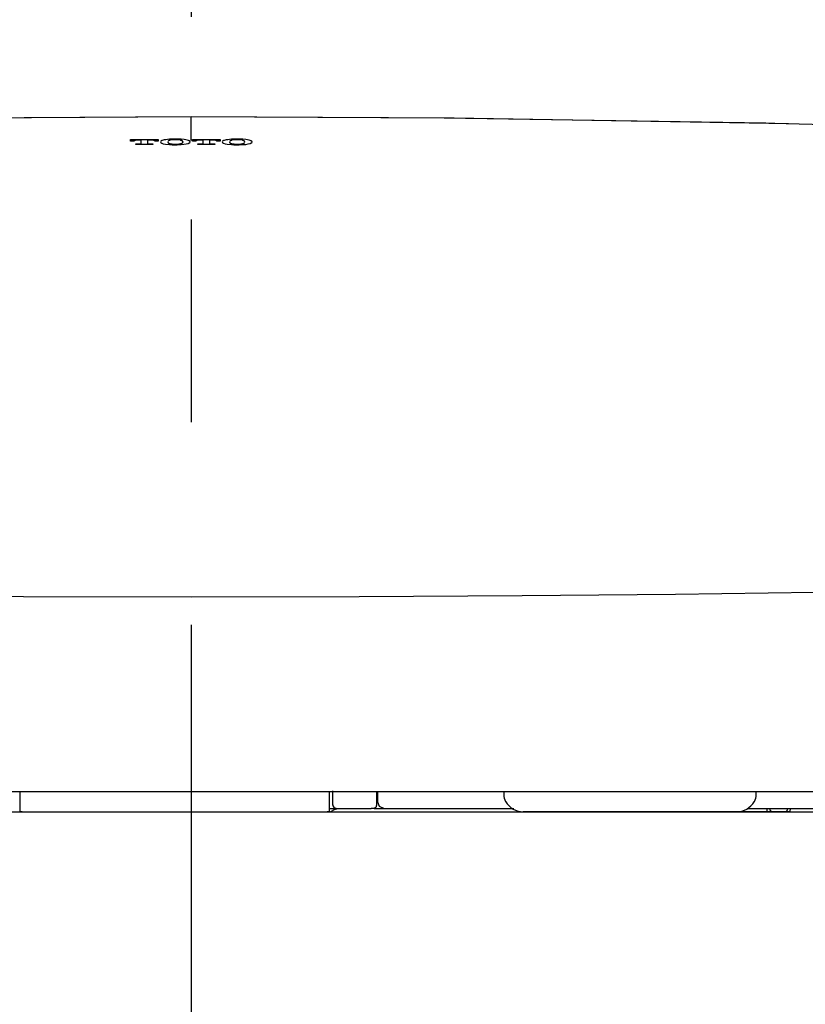
# Model space of a CAD drawing. Units: millimetres. Extents: x -395 to -10, y 7 to 287.
# Drawn here: x -220 to -214, y 141 to 148 of the extents above; entities that cross this region are included whole.
import ezdxf

# ---------------------------------------------------------------- set-up
doc = ezdxf.new("R2010")
doc.units = ezdxf.units.MM
doc.linetypes.add('CENTER', pattern=[12, 7.5, -1.5, 1.5, -1.5])

# ---------------------------------------------------------------- blocks, each defined once
blk = doc.blocks.new('VIS-UWFHA_N0009')
at = {"color": 112, "linetype": 'Continuous'}
for p, q in [((-216.3623, 142.3142), (-216.3623, 142.291)), ((-214.4932, 142.291), (-214.4932, 142.3142)), ((-214.479, 142.3142), (-214.4788, 142.3142)), ((-216.3489, 142.241), (-216.3479, 142.2392)), ((-214.5077, 142.2392), (-214.5066, 142.241)), ((-217.3236, 142.1892), (-217.3452, 142.1892)), ((-216.2545, 142.1642), (-216.218, 142.1642)), ((-215.368, 142.1642), (-216.218, 142.1642)), ((-214.8489, 142.1642), (-215.368, 142.1642)), ((-214.6376, 142.1642), (-214.8489, 142.1642)), ((-214.412, 142.1642), (-214.6376, 142.1642)), ((-214.4495, 142.1638), (-214.3995, 142.1632)), ((-214.3181, 142.164), (-214.4424, 142.164)), ((-214.412, 142.1642), (-214.412, 142.1892)), ((-214.3734, 142.1642), (-214.412, 142.1642)), ((-214.3924, 142.1631), (-214.2681, 142.1631)), ((-214.2739, 142.1642), (-214.3734, 142.1642)), ((-214.2611, 142.1634), (-214.3111, 142.164)), ((-214.2444, 142.1642), (-214.2739, 142.1642))]:
    blk.add_line(p, q, dxfattribs=at)
at = {"color": 0, "linetype": 'Continuous'}
blk.add_line((-227.8278, 142.1642), (-209.5278, 142.1642), dxfattribs=at)
at = {"color": 112, "linetype": 'Continuous'}
for points in [[(-223.1022, 147.2606), (-221.1569, 147.2962), (-218.6778, 147.3119)], [(-222.901, 147.2653), (-221.0434, 147.2973), (-218.6778, 147.3112)], [(-218.6778, 147.3119), (-216.7298, 147.3023), (-214.2533, 147.2606)], [(-218.6778, 147.3119), (-218.6778, 147.3116), (-218.6778, 147.3112)], [(-218.6778, 147.1348), (-218.6778, 147.1853), (-218.6778, 147.2317), (-218.6778, 147.2711), (-218.6778, 147.3112)], [(-218.6778, 147.3112), (-216.8046, 147.3026), (-214.4218, 147.2645)], [(-214.4218, 147.2645), (-214.3557, 147.263), (-214.2714, 147.261)], [(-214.2715, 147.2608), (-213.3992, 147.238), (-212.2927, 147.2015)], [(-219.1264, 147.1428), (-219.0361, 147.1429), (-218.9211, 147.1429)], [(-219.1264, 147.1345), (-219.1264, 147.1381), (-219.1264, 147.1428)], [(-219.1264, 147.1285), (-219.1264, 147.1311), (-219.1264, 147.1345)], [(-219.1011, 147.1285), (-219.1122, 147.1285), (-219.1264, 147.1285)], [(-219.0955, 147.1345), (-219.0994, 147.1326), (-219.1011, 147.1301)], [(-219.1011, 147.1301), (-219.1011, 147.1294), (-219.1011, 147.1285)], [(-219.0934, 147.1352), (-219.0943, 147.1349), (-219.0955, 147.1345)], [(-219.0672, 147.1381), (-219.074, 147.1379), (-219.0804, 147.1375), (-219.0862, 147.1368), (-219.0934, 147.1352)], [(-219.0474, 147.1381), (-219.0561, 147.1381), (-219.0672, 147.1381)], [(-219.0601, 147.1094), (-219.0512, 147.1102), (-219.0484, 147.111), (-219.0477, 147.1114), (-219.0474, 147.1119)], [(-219.0474, 147.1119), (-219.0474, 147.1219), (-219.0475, 147.1346)], [(-219.0474, 147.1346), (-219.0474, 147.1361), (-219.0474, 147.1381)], [(-218.9804, 147.1381), (-218.989, 147.1381), (-219.0001, 147.1381)], [(-219.0001, 147.1381), (-219.0001, 147.1366), (-219.0001, 147.1346)], [(-219.0001, 147.1346), (-219.0001, 147.1247), (-219.0001, 147.112)], [(-219.0001, 147.112), (-218.9998, 147.1115), (-218.9991, 147.111), (-218.9963, 147.1102), (-218.9874, 147.1094)], [(-218.9541, 147.1353), (-218.9584, 147.1364), (-218.9638, 147.1372), (-218.97, 147.1378), (-218.9804, 147.1381)], [(-218.9522, 147.1347), (-218.953, 147.135), (-218.9541, 147.1353)], [(-218.9464, 147.1302), (-218.9475, 147.1322), (-218.9522, 147.1347)], [(-218.9464, 147.1286), (-218.9464, 147.1293), (-218.9464, 147.1302)], [(-218.9211, 147.1286), (-218.9322, 147.1286), (-218.9464, 147.1286)], [(-218.9211, 147.1429), (-218.9211, 147.1393), (-218.9211, 147.1347)], [(-218.9211, 147.1347), (-218.9211, 147.132), (-218.9211, 147.1286)], [(-218.9029, 147.1288), (-218.9053, 147.1244), (-218.9029, 147.1188)], [(-218.8917, 147.1347), (-218.895, 147.1335), (-218.8979, 147.1322), (-218.9002, 147.1309), (-218.9029, 147.1288)], [(-218.9029, 147.1188), (-218.896, 147.1146), (-218.8841, 147.1107), (-218.8682, 147.1075), (-218.8374, 147.1043)], [(-218.8374, 147.1433), (-218.8519, 147.1422), (-218.8652, 147.1406), (-218.8771, 147.1386), (-218.8917, 147.1347)], [(-218.8486, 147.1303), (-218.8516, 147.1246), (-218.8486, 147.1174)], [(-218.8391, 147.1348), (-218.842, 147.1339), (-218.8445, 147.1329), (-218.8465, 147.1319), (-218.8486, 147.1303)], [(-218.8486, 147.1174), (-218.8468, 147.116), (-218.8441, 147.1146), (-218.8406, 147.1133), (-218.8336, 147.1116)], [(-218.8336, 147.1361), (-218.8349, 147.1359), (-218.8361, 147.1356), (-218.8373, 147.1353), (-218.8391, 147.1348)], [(-218.7523, 147.1433), (-218.7707, 147.1442), (-218.7896, 147.1446), (-218.8086, 147.1444), (-218.8374, 147.1433)], [(-218.756, 147.1362), (-218.7713, 147.1384), (-218.7896, 147.1394), (-218.8085, 147.1391), (-218.8336, 147.1361)], [(-218.7507, 147.1349), (-218.7518, 147.1352), (-218.7529, 147.1354), (-218.7541, 147.1357), (-218.756, 147.1362)], [(-218.756, 147.1116), (-218.7513, 147.1127), (-218.7473, 147.1139), (-218.7442, 147.1153), (-218.741, 147.1175)], [(-218.698, 147.1348), (-218.7069, 147.1374), (-218.7178, 147.1396), (-218.7303, 147.1414), (-218.7523, 147.1433)], [(-218.7523, 147.1044), (-218.7316, 147.1062), (-218.7138, 147.1089), (-218.6996, 147.1125), (-218.6867, 147.1189)], [(-218.741, 147.1303), (-218.7423, 147.1313), (-218.744, 147.1324), (-218.7463, 147.1334), (-218.7506, 147.1348)], [(-218.741, 147.1175), (-218.738, 147.1231), (-218.741, 147.1303)], [(-218.6867, 147.1289), (-218.6883, 147.1302), (-218.6904, 147.1316), (-218.6931, 147.1329), (-218.698, 147.1348)], [(-218.6867, 147.1189), (-218.6843, 147.1233), (-218.6867, 147.1289)], [(-218.6685, 147.143), (-218.5782, 147.143), (-218.4632, 147.143)], [(-218.6685, 147.1348), (-218.6685, 147.1384), (-218.6685, 147.143)], [(-218.6685, 147.1287), (-218.6685, 147.1314), (-218.6685, 147.1348)], [(-218.6432, 147.1287), (-218.6544, 147.1287), (-218.6685, 147.1287)], [(-218.6372, 147.1348), (-218.6414, 147.1329), (-218.6432, 147.1303)], [(-218.6432, 147.1303), (-218.6432, 147.1296), (-218.6432, 147.1287)], [(-218.6355, 147.1354), (-218.6363, 147.1351), (-218.6372, 147.1348)], [(-218.6093, 147.1382), (-218.6161, 147.1381), (-218.6225, 147.1376), (-218.6284, 147.1369), (-218.6355, 147.1354)], [(-218.5896, 147.1382), (-218.5982, 147.1382), (-218.6093, 147.1382)], [(-218.6022, 147.1095), (-218.5933, 147.1103), (-218.5905, 147.1111), (-218.5898, 147.1116), (-218.5896, 147.1121)], [(-218.5896, 147.1348), (-218.5896, 147.1363), (-218.5896, 147.1382)], [(-218.5896, 147.1121), (-218.5896, 147.1221), (-218.5895, 147.1348)], [(-218.5422, 147.1382), (-218.5422, 147.1367), (-218.5422, 147.1348)], [(-218.5225, 147.1382), (-218.5311, 147.1382), (-218.5422, 147.1382)], [(-218.5422, 147.1348), (-218.5422, 147.1248), (-218.5422, 147.112)], [(-218.5422, 147.112), (-218.5419, 147.1116), (-218.5412, 147.1111), (-218.5384, 147.1103), (-218.5296, 147.1095)], [(-218.4962, 147.1354), (-218.5006, 147.1364), (-218.5059, 147.1372), (-218.5121, 147.1378), (-218.5225, 147.1382)], [(-218.4944, 147.1348), (-218.4952, 147.135), (-218.4962, 147.1354)], [(-218.4885, 147.1302), (-218.4896, 147.1323), (-218.4944, 147.1348)], [(-218.4885, 147.1286), (-218.4885, 147.1293), (-218.4885, 147.1302)], [(-218.4632, 147.1286), (-218.4744, 147.1286), (-218.4885, 147.1286)], [(-218.4632, 147.143), (-218.4632, 147.1393), (-218.4632, 147.1347)], [(-218.4632, 147.1347), (-218.4632, 147.1321), (-218.4632, 147.1286)], [(-218.445, 147.1288), (-218.4474, 147.1244), (-218.445, 147.1188)], [(-218.4338, 147.1347), (-218.4371, 147.1335), (-218.44, 147.1322), (-218.4423, 147.1309), (-218.445, 147.1288)], [(-218.445, 147.1188), (-218.4381, 147.1146), (-218.4262, 147.1107), (-218.4103, 147.1075), (-218.3795, 147.1043)], [(-218.3795, 147.1433), (-218.394, 147.1421), (-218.4074, 147.1405), (-218.4192, 147.1385), (-218.4338, 147.1347)], [(-218.3907, 147.1302), (-218.3937, 147.1246), (-218.3907, 147.1174)], [(-218.3814, 147.1347), (-218.3842, 147.1338), (-218.3866, 147.1328), (-218.3886, 147.1318), (-218.3907, 147.1302)], [(-218.3907, 147.1174), (-218.3889, 147.1159), (-218.3862, 147.1146), (-218.3827, 147.1133), (-218.3757, 147.1115)], [(-218.3757, 147.1361), (-218.377, 147.1358), (-218.3783, 147.1355), (-218.3796, 147.1352), (-218.3814, 147.1347)], [(-218.2944, 147.1432), (-218.3129, 147.1441), (-218.3317, 147.1445), (-218.3507, 147.1444), (-218.3795, 147.1433)], [(-218.2981, 147.136), (-218.3134, 147.1383), (-218.3317, 147.1393), (-218.3506, 147.139), (-218.3757, 147.1361)], [(-218.2923, 147.1346), (-218.2935, 147.1349), (-218.2947, 147.1352), (-218.296, 147.1355), (-218.2981, 147.136)], [(-218.2981, 147.1114), (-218.2934, 147.1126), (-218.2894, 147.1138), (-218.2863, 147.1151), (-218.2831, 147.1173)], [(-218.2397, 147.1345), (-218.2486, 147.1371), (-218.2595, 147.1393), (-218.2722, 147.1412), (-218.2944, 147.1432)], [(-218.2944, 147.1042), (-218.2737, 147.106), (-218.2559, 147.1088), (-218.2417, 147.1123), (-218.2288, 147.1187)], [(-218.2831, 147.1301), (-218.2843, 147.1312), (-218.286, 147.1322), (-218.2881, 147.1331), (-218.2923, 147.1346)], [(-218.2831, 147.1173), (-218.2801, 147.1229), (-218.2831, 147.1301)], [(-218.2288, 147.1287), (-218.2304, 147.13), (-218.2324, 147.1313), (-218.2349, 147.1326), (-218.2397, 147.1345)], [(-218.2288, 147.1187), (-218.2264, 147.1231), (-218.2288, 147.1287)], [(-219.0869, 147.1093), (-219.0751, 147.1094), (-219.0601, 147.1094)], [(-219.0869, 147.1045), (-219.0869, 147.1067), (-219.0869, 147.1093)], [(-218.9606, 147.1046), (-219.0162, 147.1046), (-219.0869, 147.1045)], [(-218.9874, 147.1094), (-218.9756, 147.1094), (-218.9606, 147.1094)], [(-218.9606, 147.1094), (-218.9606, 147.1073), (-218.9606, 147.1046)], [(-218.8374, 147.1043), (-218.8189, 147.1035), (-218.8, 147.1031), (-218.781, 147.1032), (-218.7523, 147.1044)], [(-218.8336, 147.1116), (-218.8183, 147.1093), (-218.8, 147.1083), (-218.7811, 147.1086), (-218.756, 147.1116)], [(-218.629, 147.1095), (-218.6172, 147.1095), (-218.6022, 147.1095)], [(-218.629, 147.1047), (-218.629, 147.1068), (-218.629, 147.1095)], [(-218.5027, 147.1047), (-218.5583, 147.1047), (-218.629, 147.1047)], [(-218.5296, 147.1095), (-218.5177, 147.1095), (-218.5027, 147.1095)], [(-218.5027, 147.1095), (-218.5027, 147.1074), (-218.5027, 147.1047)], [(-218.3795, 147.1043), (-218.361, 147.1034), (-218.3421, 147.103), (-218.3231, 147.1031), (-218.2944, 147.1042)], [(-218.3757, 147.1115), (-218.3604, 147.1093), (-218.3421, 147.1082), (-218.3232, 147.1085), (-218.2981, 147.1114)], [(-228.0112, 144.8445), (-227.9317, 144.5221), (-227.7663, 144.2657), (-227.5269, 144.1031), (-227.1714, 143.9875), (-226.6794, 143.9094), (-226.2096, 143.869), (-225.6449, 143.84), (-224.9772, 143.8192), (-224.1987, 143.8034), (-223.2868, 143.7894), (-222.2571, 143.7765), (-221.1251, 143.7652), (-219.9193, 143.7578), (-218.6778, 143.7556)], [(-218.6778, 143.7556), (-217.4336, 143.7579), (-216.2254, 143.7652), (-215.0913, 143.7766), (-214.0602, 143.7895), (-213.1476, 143.8035), (-212.3556, 143.8198), (-211.6789, 143.8413), (-211.0505, 143.8757), (-210.5427, 143.9255), (-210.1445, 143.9968), (-209.8441, 144.096), (-209.6289, 144.2292), (-209.4845, 144.3992), (-209.3951, 144.605), (-209.3443, 144.8445)], [(-226.5963, 142.3142), (-226.1088, 142.3142), (-225.5317, 142.3142), (-224.865, 142.3142), (-224.1004, 142.3142), (-223.225, 142.3142), (-222.242, 142.3142), (-221.1337, 142.3142), (-219.9303, 142.3142), (-218.6778, 142.3142)], [(-219.9478, 142.3142), (-219.9478, 142.2706), (-219.9478, 142.215)], [(-218.6778, 142.3142), (-217.4617, 142.3142), (-216.2899, 142.3142), (-215.2076, 142.3142), (-214.2155, 142.3142), (-213.33, 142.3142), (-212.5558, 142.3142), (-211.8616, 142.3142), (-211.2629, 142.3142), (-210.7592, 142.3142)], [(-217.6528, 142.215), (-217.6528, 142.2603), (-217.6528, 142.3179)], [(-217.6278, 142.2151), (-217.6278, 142.261), (-217.6278, 142.3195)], [(-217.3049, 142.3142), (-217.3053, 142.2706), (-217.3059, 142.2151)], [(-217.2968, 142.3142), (-217.2971, 142.2812), (-217.2976, 142.2392)], [(-217.2976, 142.2392), (-217.2865, 142.2072), (-217.2488, 142.1892)], [(-219.9478, 142.215), (-219.9478, 142.1933), (-219.9478, 142.1659)], [(-219.9478, 142.1659), (-219.9478, 142.1651), (-219.9478, 142.1642)], [(-219.9305, 142.1633), (-219.9311, 142.1632), (-219.9316, 142.1632), (-219.9321, 142.1632), (-219.9326, 142.1632), (-219.9331, 142.1632), (-219.9336, 142.1632), (-219.9341, 142.1632), (-219.9347, 142.1632), (-219.9352, 142.1633), (-219.9357, 142.1633), (-219.9362, 142.1633), (-219.9367, 142.1633), (-219.9372, 142.1633), (-219.9377, 142.1634), (-219.9382, 142.1634), (-219.9386, 142.1634), (-219.9391, 142.1635), (-219.9396, 142.1635), (-219.94, 142.1636), (-219.9405, 142.1636), (-219.9409, 142.1636), (-219.9413, 142.1637), (-219.9418, 142.1637), (-219.9422, 142.1638), (-219.9426, 142.1639), (-219.9429, 142.1639), (-219.9433, 142.164), (-219.9437, 142.164), (-219.944, 142.1641), (-219.9444, 142.1642), (-219.9447, 142.1643), (-219.945, 142.1643), (-219.9453, 142.1644), (-219.9456, 142.1645), (-219.9458, 142.1646), (-219.9461, 142.1646), (-219.9463, 142.1647), (-219.9465, 142.1648), (-219.9467, 142.1649), (-219.9469, 142.165), (-219.9471, 142.1651), (-219.9472, 142.1651), (-219.9473, 142.1652), (-219.9475, 142.1653), (-219.9476, 142.1654), (-219.9476, 142.1655), (-219.9477, 142.1656), (-219.9477, 142.1657), (-219.9478, 142.1658), (-219.9478, 142.1659)], [(-219.9305, 142.1633), (-219.4352, 142.1632), (-218.9374, 142.1632), (-218.4382, 142.1632), (-217.6696, 142.1632)], [(-218.6778, 142.1642), (-210.7592, 142.1642)], [(-217.6528, 142.1658), (-217.6528, 142.1658), (-217.6528, 142.1657), (-217.6529, 142.1656), (-217.6529, 142.1655), (-217.653, 142.1654), (-217.6531, 142.1653), (-217.6532, 142.1652), (-217.6533, 142.1651), (-217.6535, 142.1651), (-217.6536, 142.165), (-217.6538, 142.1649), (-217.654, 142.1648), (-217.6542, 142.1647), (-217.6544, 142.1646), (-217.6547, 142.1646), (-217.6549, 142.1645), (-217.6552, 142.1644), (-217.6555, 142.1643), (-217.6558, 142.1643), (-217.6561, 142.1642), (-217.6564, 142.1641), (-217.6567, 142.1641), (-217.6571, 142.164), (-217.6574, 142.1639), (-217.6578, 142.1639), (-217.6582, 142.1638), (-217.6586, 142.1638), (-217.659, 142.1637), (-217.6594, 142.1637), (-217.6598, 142.1636), (-217.6603, 142.1636), (-217.6607, 142.1635), (-217.6612, 142.1635), (-217.6616, 142.1635), (-217.6621, 142.1634), (-217.6626, 142.1634), (-217.663, 142.1634), (-217.6635, 142.1633), (-217.664, 142.1633), (-217.6645, 142.1633), (-217.665, 142.1633), (-217.6655, 142.1633), (-217.666, 142.1632), (-217.6665, 142.1632), (-217.667, 142.1632), (-217.6675, 142.1632), (-217.668, 142.1632), (-217.6685, 142.1632), (-217.669, 142.1632), (-217.6696, 142.1632)], [(-217.6528, 142.1658), (-217.6528, 142.1874), (-217.6528, 142.215)], [(-217.6528, 142.1892), (-217.6308, 142.1892), (-217.6028, 142.1892)], [(-217.6528, 142.1642), (-217.6528, 142.1649), (-217.6528, 142.1658)], [(-217.595, 142.1851), (-217.6181, 142.1779), (-217.6458, 142.1642)], [(-217.6458, 142.1642), (-217.6456, 142.1642), (-217.6454, 142.164)], [(-217.6278, 142.2151), (-217.6278, 142.2147), (-217.6278, 142.2142)], [(-217.6028, 142.1892), (-217.6174, 142.1939), (-217.6278, 142.2142)], [(-217.6028, 142.1892), (-217.4893, 142.1892), (-217.3452, 142.1892)], [(-217.5949, 142.1844), (-217.5949, 142.1847), (-217.595, 142.1851)], [(-217.5477, 142.1642), (-216.9835, 142.1642), (-216.278, 142.1642)], [(-217.3059, 142.2142), (-217.3108, 142.1969), (-217.3236, 142.1892)], [(-217.3236, 142.1892), (-217.2799, 142.1892), (-217.2243, 142.1892)], [(-217.3059, 142.2151), (-217.3059, 142.2147), (-217.3059, 142.2142)], [(-217.2488, 142.1892), (-216.8213, 142.1892), (-216.2875, 142.1892)], [(-214.5565, 142.1892), (-214.0743, 142.1892), (-213.6141, 142.1892), (-213.1749, 142.1892), (-212.542, 142.1892)], [(-214.4497, 142.1638), (-214.452, 142.1638), (-214.4554, 142.1642)], [(-214.4517, 142.1638), (-214.4518, 142.1638), (-214.452, 142.1638), (-214.4521, 142.1638), (-214.4522, 142.1638), (-214.4522, 142.1639), (-214.4523, 142.1639), (-214.4524, 142.1639), (-214.4524, 142.1639), (-214.4524, 142.1639), (-214.4524, 142.1639), (-214.4524, 142.1639), (-214.4524, 142.1639), (-214.4523, 142.1639), (-214.4523, 142.1639), (-214.4522, 142.1639), (-214.4521, 142.1639), (-214.452, 142.1639), (-214.4519, 142.1639), (-214.4518, 142.1639), (-214.4516, 142.1639), (-214.4515, 142.1639), (-214.4513, 142.1639), (-214.4511, 142.1639), (-214.4509, 142.1639), (-214.4507, 142.1639), (-214.4505, 142.1639), (-214.4502, 142.164), (-214.45, 142.164), (-214.4497, 142.164), (-214.4495, 142.164), (-214.4492, 142.164), (-214.4489, 142.164), (-214.4486, 142.164), (-214.4483, 142.164), (-214.448, 142.164), (-214.4476, 142.164), (-214.4473, 142.164), (-214.4469, 142.164), (-214.4466, 142.164), (-214.4462, 142.164), (-214.4459, 142.164), (-214.4455, 142.164), (-214.4451, 142.164), (-214.4447, 142.164), (-214.4444, 142.164), (-214.444, 142.164), (-214.4436, 142.164), (-214.4432, 142.164), (-214.4428, 142.164), (-214.4424, 142.164)], [(-214.4495, 142.1638), (-214.4495, 142.1638), (-214.4496, 142.1638), (-214.4497, 142.1638), (-214.4497, 142.1638), (-214.4498, 142.1638), (-214.4498, 142.1638), (-214.4499, 142.1638), (-214.4499, 142.1638), (-214.45, 142.1638), (-214.45, 142.1638), (-214.4501, 142.1638), (-214.4501, 142.1638), (-214.4502, 142.1638), (-214.4502, 142.1638), (-214.4503, 142.1638), (-214.4503, 142.1638), (-214.4504, 142.1638), (-214.4504, 142.1638), (-214.4505, 142.1638), (-214.4505, 142.1638), (-214.4506, 142.1638), (-214.4506, 142.1638), (-214.4507, 142.1638), (-214.4507, 142.1638), (-214.4508, 142.1638), (-214.4508, 142.1638), (-214.4508, 142.1638), (-214.4509, 142.1638), (-214.4509, 142.1638), (-214.451, 142.1638), (-214.451, 142.1638), (-214.4511, 142.1638), (-214.4511, 142.1638), (-214.4511, 142.1638), (-214.4512, 142.1638), (-214.4512, 142.1638), (-214.4512, 142.1638), (-214.4513, 142.1638), (-214.4513, 142.1638), (-214.4514, 142.1638), (-214.4514, 142.1638), (-214.4514, 142.1638), (-214.4515, 142.1638), (-214.4515, 142.1638), (-214.4515, 142.1638), (-214.4516, 142.1638), (-214.4516, 142.1638), (-214.4516, 142.1638), (-214.4517, 142.1638), (-214.4517, 142.1638)], [(-214.3924, 142.1631), (-214.3926, 142.1631), (-214.3927, 142.1631), (-214.3929, 142.1631), (-214.393, 142.1631), (-214.3932, 142.1631), (-214.3934, 142.1631), (-214.3935, 142.1631), (-214.3937, 142.1631), (-214.3938, 142.1631), (-214.394, 142.1631), (-214.3941, 142.1631), (-214.3943, 142.1631), (-214.3944, 142.1631), (-214.3946, 142.1631), (-214.3948, 142.1631), (-214.3949, 142.1631), (-214.3951, 142.1631), (-214.3952, 142.1631), (-214.3954, 142.1631), (-214.3955, 142.1631), (-214.3957, 142.1631), (-214.3958, 142.1631), (-214.396, 142.1631), (-214.3961, 142.1631), (-214.3962, 142.1631), (-214.3964, 142.1631), (-214.3965, 142.1632), (-214.3967, 142.1632), (-214.3968, 142.1632), (-214.397, 142.1632), (-214.3971, 142.1632), (-214.3972, 142.1632), (-214.3974, 142.1632), (-214.3975, 142.1632), (-214.3976, 142.1632), (-214.3978, 142.1632), (-214.3979, 142.1632), (-214.398, 142.1632), (-214.3982, 142.1632), (-214.3983, 142.1632), (-214.3984, 142.1632), (-214.3985, 142.1632), (-214.3987, 142.1632), (-214.3988, 142.1632), (-214.3989, 142.1632), (-214.399, 142.1632), (-214.3991, 142.1632), (-214.3993, 142.1632), (-214.3994, 142.1632), (-214.3995, 142.1632)], [(-214.3734, 142.1642), (-214.3739, 142.1642), (-214.3745, 142.1642), (-214.375, 142.1643), (-214.3756, 142.1644), (-214.3761, 142.1645), (-214.3767, 142.1646), (-214.3772, 142.1648), (-214.3778, 142.165), (-214.3783, 142.1652), (-214.3788, 142.1654), (-214.3794, 142.1657), (-214.3799, 142.1659), (-214.3804, 142.1662), (-214.3809, 142.1666), (-214.3814, 142.1669), (-214.3819, 142.1673), (-214.3824, 142.1677), (-214.3828, 142.1681), (-214.3833, 142.1685), (-214.3838, 142.169), (-214.3842, 142.1694), (-214.3846, 142.1699), (-214.3851, 142.1704), (-214.3855, 142.171), (-214.3859, 142.1715), (-214.3863, 142.1721), (-214.3866, 142.1726), (-214.387, 142.1732), (-214.3873, 142.1739), (-214.3877, 142.1745), (-214.388, 142.1751), (-214.3883, 142.1758), (-214.3886, 142.1765), (-214.3889, 142.1771), (-214.3891, 142.1778), (-214.3894, 142.1785), (-214.3896, 142.1792), (-214.3898, 142.18), (-214.39, 142.1807), (-214.3902, 142.1815), (-214.3904, 142.1822), (-214.3905, 142.183), (-214.3906, 142.1837), (-214.3907, 142.1845), (-214.3908, 142.1853), (-214.3909, 142.186), (-214.391, 142.1868), (-214.391, 142.1876), (-214.391, 142.1884), (-214.3911, 142.1892)], [(-214.3181, 142.164), (-214.318, 142.164), (-214.3178, 142.164), (-214.3177, 142.164), (-214.3175, 142.164), (-214.3173, 142.164), (-214.3172, 142.164), (-214.317, 142.164), (-214.3169, 142.164), (-214.3167, 142.164), (-214.3166, 142.164), (-214.3164, 142.164), (-214.3163, 142.164), (-214.3161, 142.164), (-214.3159, 142.164), (-214.3158, 142.164), (-214.3156, 142.164), (-214.3155, 142.164), (-214.3153, 142.164), (-214.3152, 142.164), (-214.315, 142.164), (-214.3149, 142.164), (-214.3147, 142.164), (-214.3146, 142.164), (-214.3144, 142.164), (-214.3143, 142.164), (-214.3142, 142.164), (-214.314, 142.164), (-214.3139, 142.164), (-214.3137, 142.164), (-214.3136, 142.164), (-214.3134, 142.164), (-214.3133, 142.164), (-214.3132, 142.164), (-214.313, 142.164), (-214.3129, 142.164), (-214.3128, 142.164), (-214.3126, 142.164), (-214.3125, 142.164), (-214.3124, 142.164), (-214.3123, 142.164), (-214.3121, 142.164), (-214.312, 142.164), (-214.3119, 142.164), (-214.3118, 142.164), (-214.3116, 142.164), (-214.3115, 142.164), (-214.3114, 142.164), (-214.3113, 142.164), (-214.3112, 142.164), (-214.3111, 142.164)], [(-214.3093, 142.1642), (-214.3094, 142.1642), (-214.3094, 142.1642), (-214.3095, 142.1642), (-214.3095, 142.1641), (-214.3095, 142.1641), (-214.3096, 142.1641), (-214.3096, 142.1641), (-214.3096, 142.1641), (-214.3097, 142.1641), (-214.3097, 142.1641), (-214.3097, 142.1641), (-214.3098, 142.1641), (-214.3098, 142.1641), (-214.3098, 142.1641), (-214.3099, 142.1641), (-214.3099, 142.1641), (-214.3099, 142.1641), (-214.31, 142.1641), (-214.31, 142.164), (-214.31, 142.164), (-214.3101, 142.164), (-214.3101, 142.164), (-214.3101, 142.164), (-214.3102, 142.164), (-214.3102, 142.164), (-214.3102, 142.164), (-214.3103, 142.164), (-214.3103, 142.164), (-214.3103, 142.164), (-214.3104, 142.164), (-214.3104, 142.164), (-214.3104, 142.164), (-214.3105, 142.164), (-214.3105, 142.164), (-214.3105, 142.164), (-214.3106, 142.164), (-214.3106, 142.164), (-214.3106, 142.164), (-214.3107, 142.164), (-214.3107, 142.164), (-214.3107, 142.164), (-214.3108, 142.164), (-214.3108, 142.164), (-214.3109, 142.164), (-214.3109, 142.164), (-214.3109, 142.164), (-214.311, 142.164), (-214.311, 142.164), (-214.311, 142.164), (-214.3111, 142.164)], [(-214.2635, 142.1892), (-214.2635, 142.1884), (-214.2635, 142.1876), (-214.2636, 142.1868), (-214.2636, 142.186), (-214.2637, 142.1853), (-214.2637, 142.1845), (-214.2638, 142.1837), (-214.2638, 142.183), (-214.2639, 142.1822), (-214.264, 142.1815), (-214.2641, 142.1807), (-214.2643, 142.18), (-214.2644, 142.1792), (-214.2645, 142.1785), (-214.2647, 142.1778), (-214.2648, 142.1771), (-214.265, 142.1765), (-214.2651, 142.1758), (-214.2653, 142.1751), (-214.2655, 142.1745), (-214.2657, 142.1739), (-214.2659, 142.1732), (-214.2661, 142.1726), (-214.2663, 142.1721), (-214.2666, 142.1715), (-214.2668, 142.171), (-214.267, 142.1704), (-214.2673, 142.1699), (-214.2675, 142.1694), (-214.2678, 142.169), (-214.2681, 142.1685), (-214.2683, 142.1681), (-214.2686, 142.1677), (-214.2689, 142.1673), (-214.2692, 142.1669), (-214.2695, 142.1666), (-214.2698, 142.1662), (-214.2701, 142.1659), (-214.2704, 142.1657), (-214.2707, 142.1654), (-214.271, 142.1652), (-214.2713, 142.165), (-214.2716, 142.1648), (-214.2719, 142.1646), (-214.2723, 142.1645), (-214.2726, 142.1644), (-214.2729, 142.1643), (-214.2732, 142.1642), (-214.2736, 142.1642), (-214.2739, 142.1642)], [(-214.2532, 142.1641), (-214.2592, 142.1632), (-214.2681, 142.1631)], [(-214.2611, 142.1634), (-214.2607, 142.1633), (-214.2604, 142.1633), (-214.2601, 142.1633), (-214.2599, 142.1633), (-214.2596, 142.1633), (-214.2594, 142.1633), (-214.2591, 142.1633), (-214.259, 142.1633), (-214.2588, 142.1633), (-214.2586, 142.1633), (-214.2585, 142.1633), (-214.2584, 142.1633), (-214.2583, 142.1633), (-214.2582, 142.1633), (-214.2582, 142.1633), (-214.2581, 142.1633), (-214.2581, 142.1633), (-214.2581, 142.1633), (-214.2582, 142.1633), (-214.2583, 142.1632), (-214.2583, 142.1632), (-214.2584, 142.1632), (-214.2586, 142.1632), (-214.2587, 142.1632), (-214.2589, 142.1632), (-214.2591, 142.1632), (-214.2593, 142.1632), (-214.2595, 142.1632), (-214.2598, 142.1632), (-214.26, 142.1632), (-214.2603, 142.1632), (-214.2606, 142.1632), (-214.2609, 142.1632), (-214.2613, 142.1632), (-214.2616, 142.1632), (-214.262, 142.1632), (-214.2624, 142.1632), (-214.2628, 142.1632), (-214.2632, 142.1632), (-214.2636, 142.1632), (-214.264, 142.1632), (-214.2644, 142.1631), (-214.2649, 142.1631), (-214.2653, 142.1631), (-214.2658, 142.1631), (-214.2663, 142.1631), (-214.2667, 142.1631), (-214.2672, 142.1631), (-214.2677, 142.1631), (-214.2681, 142.1631)], [(-214.2577, 142.1642), (-214.2577, 142.1641), (-214.2578, 142.1641), (-214.2579, 142.1641), (-214.2579, 142.1641), (-214.258, 142.164), (-214.2581, 142.164), (-214.2581, 142.164), (-214.2582, 142.1639), (-214.2583, 142.1639), (-214.2583, 142.1639), (-214.2584, 142.1639), (-214.2585, 142.1638), (-214.2585, 142.1638), (-214.2586, 142.1638), (-214.2587, 142.1638), (-214.2587, 142.1637), (-214.2588, 142.1637), (-214.2589, 142.1637), (-214.2589, 142.1637), (-214.259, 142.1637), (-214.2591, 142.1636), (-214.2591, 142.1636), (-214.2592, 142.1636), (-214.2593, 142.1636), (-214.2593, 142.1636), (-214.2594, 142.1636), (-214.2595, 142.1635), (-214.2595, 142.1635), (-214.2596, 142.1635), (-214.2597, 142.1635), (-214.2598, 142.1635), (-214.2598, 142.1635), (-214.2599, 142.1635), (-214.26, 142.1634), (-214.26, 142.1634), (-214.2601, 142.1634), (-214.2602, 142.1634), (-214.2602, 142.1634), (-214.2603, 142.1634), (-214.2604, 142.1634), (-214.2604, 142.1634), (-214.2605, 142.1634), (-214.2606, 142.1634), (-214.2606, 142.1634), (-214.2607, 142.1634), (-214.2608, 142.1634), (-214.2609, 142.1634), (-214.2609, 142.1634), (-214.261, 142.1634), (-214.2611, 142.1634)], [(-214.241, 142.1892), (-214.2432, 142.1657), (-214.2438, 142.1646), (-214.2444, 142.1642)]]:
    blk.add_lwpolyline(points, dxfattribs=at)
for centre, radius, start, end in [((-216.2623, 142.291), 0.1, 180, 210), ((-216.218, 142.3142), 0.15, 210, 270), ((-214.6376, 142.3142), 0.15, 270, 330), ((-214.5932, 142.291), 0.1, 330, 0)]:
    blk.add_arc(centre, radius, start, end, dxfattribs=at)

msp = doc.modelspace()

# ---------------------------------------------------------------- linework, layer by layer
at = {"color": 7, "linetype": 'CENTER'}
msp.add_line((-218.6778, 179.5498), (-218.6778, 117.9734), dxfattribs=at)

# ---------------------------------------------------------------- block references
at = {"color": 7}
msp.add_blockref('VIS-UWFHA_N0009', (0, 0), dxfattribs=at)

doc.saveas('drawing.dxf')
